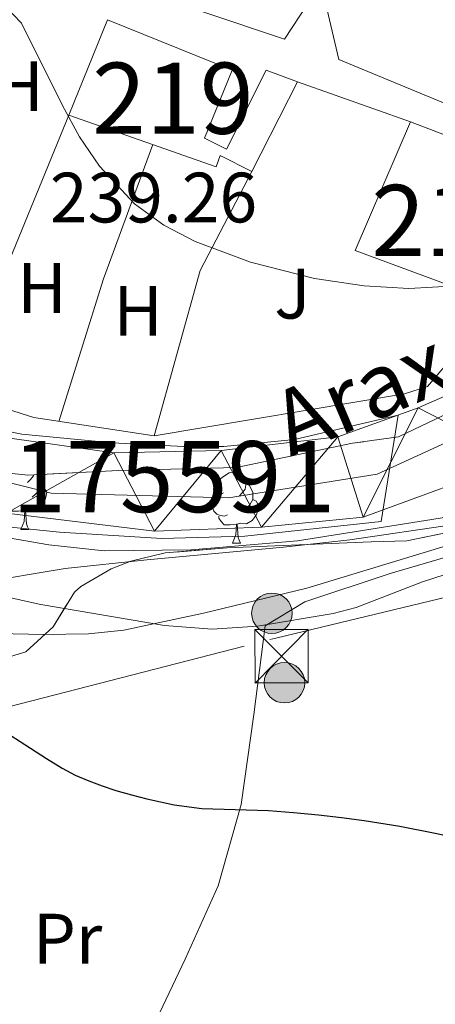
# Model space of a CAD drawing. Extents: x 582371 to 586868, y 763445 to 766470.
# Drawn here: x 583363 to 583422, y 763942 to 764080 of the extents above; entities that cross this region are included whole.
import ezdxf
from ezdxf.enums import TextEntityAlignment as Align

# ---------------------------------------------------------------- set-up
doc = ezdxf.new("R2010")
doc.units = 0
doc.header["$MEASUREMENT"] = 0
for name, pattern in [('5elect', [127.5, 75, -7.5, 7.5, -7.5, 7.5, -7.5, 7.5, -7.5]), ('DGN Style 3', [61.689362, 44.06383, -17.625532]), ('DGN Style 4', [70.54619183, 35.251064, -17.625532, 0.04406383, -17.625532])]:
    doc.linetypes.add(name, pattern=pattern)
for name, color, linetype in [('Nivel 11', 7, 'Continuous'), ('Nivel 15', 7, 'Continuous'), ('Nivel 20', 7, 'Continuous'), ('Nivel 21', 7, 'Continuous'), ('Nivel 23', 7, 'Continuous'), ('Nivel 26', 7, 'Continuous'), ('Nivel 32', 7, 'Continuous'), ('Nivel 35', 7, 'Continuous'), ('Nivel 36', 7, 'Continuous'), ('Nivel 37', 7, 'Continuous'), ('Nivel 4', 7, 'Continuous'), ('Nivel 41', 7, 'Continuous'), ('Nivel 43', 7, 'Continuous'), ('Nivel 48', 7, 'Continuous'), ('Nivel 5', 7, 'Continuous'), ('Nivel 51', 7, 'Continuous'), ('Nivel 52', 7, 'Continuous'), ('Nivel 57', 7, 'Continuous'), ('Nivel 61', 7, 'Continuous')]:
    doc.layers.add(name, color=color, linetype=linetype)
doc.styles.add('Style-arial', font='arial.shx', dxfattribs={"bigfont": 'arialbig.shx'})
doc.styles.add('Style-arialn', font='arialn.shx', dxfattribs={"bigfont": 'arialnbig.shx'})
doc.styles.add('Style-timesi', font='timesi.shx', dxfattribs={"bigfont": 'timesibig.shx'})
doc.linetypes.add('5zonar', pattern='A,-5,[1,dgnlstyle.shx,S=0.08,R=0,X=0,Y=0],-5', length=10)

# ---------------------------------------------------------------- blocks, each defined once
blk = doc.blocks.new('5TME')
at = {"layer": 'Nivel 32', "color": 19, "linetype": 'Continuous', "lineweight": 0}
for p, q in [((-3.75, 3.75), (3.75, -3.75)), ((3.722999999998137, 3.776000000070781), (-3.715999999782071, -3.783999999985099))]:
    blk.add_line(p, q, dxfattribs=at)
at = {"layer": 'Nivel 32', "color": 19, "linetype": 'Continuous', "lineweight": 0, "flags": 128}
blk.add_lwpolyline([(-3.75, -3.75), (3.75, -3.75), (3.75, 3.75), (-3.75, 3.75), (-3.715999999782071, -3.783999999985099)], dxfattribs=at)
blk = doc.blocks.new('5PELE')
at = {"layer": 'Nivel 32', "linetype": 'Continuous', "lineweight": 0}
h = blk.add_hatch(color=9, dxfattribs=at)
edge = h.paths.add_edge_path()
edge.add_arc((-0.0002000001259148121, 0), 2.85, 0, 360)
at = {"layer": 'Nivel 32', "color": 8, "linetype": 'Continuous', "lineweight": 0}
blk.add_circle((-0.0002000001259148121, 0), 2.85, dxfattribs=at)

msp = doc.modelspace()

# ---------------------------------------------------------------- linework, layer by layer
at = {"layer": 'Nivel 11', "color": 142, "linetype": 'Continuous', "lineweight": 13}
for points in [[(583281.0719999999, 764052.2339999999, 233.871), (583306.121, 764041.361, 234.06), (583334.6410000001, 764028.2409999999, 234.18), (583354.7209999999, 764022.4809999999, 234.06), (583376.7209999999, 764019.361, 234.18), (583391.801, 764019.6810000001, 234.62), (583408.2010000001, 764021.601, 234.9), (583419.521, 764025.6810000001, 235.18), (583460.841, 764043.7609999999, 235.96), (583472.1610000001, 764049.521, 236.38), (583491.841, 764055.9210000001, 236.74), (583505.814, 764060.6499999999, 236.64)], [(583281.1950000001, 764042.104, 233.981), (583309.801, 764027.041, 234.18), (583324.2010000001, 764021.7609999999, 234.278), (583343.801, 764013.6810000001, 234.216), (583361.601, 764010.881, 234.214), (583382.4410000001, 764008.321, 234.192), (583397.4809999999, 764008.881, 234.21), (583411.801, 764010.321, 234.208), (583433.7579999999, 764018.369, 235.186), (583465.9610000001, 764033.601, 235.96), (583472.1699999999, 764037.1359999999, 236.192)]]:
    msp.add_polyline3d(points, dxfattribs=at)
at = {"layer": 'Nivel 15', "color": 53, "linetype": 'Continuous', "lineweight": 13}
for points in [[(583370.4010000001, 764066.881, 247.47), (583375.8300000001, 764080.324, 247.55), (583393.3500000001, 764073.243, 247.53), (583389.4739999999, 764063.672, 248.91), (583392.565, 764062.121, 242.77), (583398.1470000001, 764073.226, 243.05), (583402.538, 764071.5889999999, 242.87), (583396.1340000001, 764058.943, 242.47)], [(583396.1340000001, 764058.943, 242.47), (583391.6610000001, 764061.229, 248.37), (583391.095, 764059.6170000001, 247.67), (583370.4010000001, 764066.881, 247.47)], [(583427.587, 764036.646, 242.99), (583425.7609999999, 764042.2409999999, 247.05), (583410.6410000001, 764047.841, 246.85), (583418.4480000001, 764065.969, 246.97), (583424.801, 764063.521, 247.07), (583425.361, 764065.121, 245.79), (583429.2409999999, 764063.4410000001, 245.83), (583428.361, 764062.0009999999, 248.13), (583434.8899999999, 764059.754, 247.53), (583428.561, 764046.081, 248.79), (583439.0009999999, 764046.081, 242.33)]]:
    msp.add_polyline3d(points, dxfattribs=at)
at = {"layer": 'Nivel 20', "color": 19, "linetype": 'Continuous', "lineweight": 0, "ltscale": 0.5, "extrusion": (-0.02122937150168693, 0.007498998607132655, 0.9997465072734856), "elevation": -6413.928684015898}
msp.add_lwpolyline([(-914757.9975442924, 295534.4993304098), (-914757.9975442924, 295551.3770346374)], dxfattribs=at)
at = {"layer": 'Nivel 20', "color": 19, "linetype": 'Continuous', "lineweight": 0, "ltscale": 0.5, "extrusion": (0.01431228356924042, -0.1132309089823659, 0.9934656107737505), "elevation": -77924.11447472496}
msp.add_lwpolyline([(674604.8519730628, 680421.415439405), (674595.9128985724, 680408.4479816642), (674586.5647086524, 680386.0177844912)], dxfattribs=at)
at = {"layer": 'Nivel 20', "color": 19, "linetype": 'Continuous', "lineweight": 0, "ltscale": 0.5, "extrusion": (-0.06445177451011151, -0.1242998508409293, 0.9901492391773176), "elevation": -132331.3841571205}
msp.add_lwpolyline([(166208.0394498704, 937511.4007242904), (166191.8402312574, 937505.8299329351), (166159.8258300654, 937500.2591415802)], dxfattribs=at)
at = {"layer": 'Nivel 20', "color": 19, "linetype": 'Continuous', "lineweight": 0, "ltscale": 0.5}
for points in [[(583419.0519999999, 764112.1200000001, 241.85), (583417.321, 764108.9610000001, 241.65), (583420.121, 764107.2010000001, 241.67), (583400.7209999999, 764077.601, 241.19), (583353.881, 764093.281, 240.47), (583335.801, 764099.6810000001, 240.57), (583324.4809999999, 764107.9210000001, 240.19), (583323.2, 764109.281, 240.155)], [(583444.6240000001, 764059.838, 240.848), (583427.7209999999, 764066.7209999999, 241.57), (583408.361, 764074.7209999999, 241.03), (583406.6810000001, 764081.9210000001, 240.93), (583421.585, 764104.0900000001, 242.292)], [(583427.587, 764036.646, 239.49), (583420.841, 764028.7209999999, 238.03), (583417.601, 764027.6810000001, 237.97), (583382.4010000001, 764021.7609999999, 237.27)], [(583376.4310000001, 763926.693, 256.795), (583382.2380000001, 763938.612, 255.115), (583386.7660000001, 763948.1000000001, 252.971), (583391.3899999999, 763958.436, 251.611), (583394.638, 763969.8600000001, 249.675), (583396.398, 763982.5320000001, 247.819), (583397.9820000001, 763995.0279999999, 246.75), (583403.561, 763998.4010000001, 246.03), (583415.561, 764002.4010000001, 245.15), (583436.4010000001, 764008.4809999999, 244.49), (583443.041, 764009.9210000001, 244.31), (583450.521, 764010.0009999999, 244.03), (583459.0249999999, 764009.01, 244.03)]]:
    msp.add_polyline3d(points, dxfattribs=at)
at = {"layer": 'Nivel 21', "color": 19, "linetype": 'DGN Style 3', "lineweight": 0}
msp.add_polyline3d([(583488.798, 764001.325, 241.95), (583482.321, 764009.2010000001, 241.19), (583478.3500000001, 764012.095, 240.693), (583470.081, 764015.7609999999, 240.05), (583465.081, 764015.9610000001, 239.813), (583450.1429999999, 764013.8470000001, 239.598), (583439.9199999999, 764011.524, 239.553), (583426.754, 764007.2860000001, 240.024), (583403.881, 764000.321, 242.13), (583389.3189999999, 763996.794, 242.77), (583378.118, 763994.4280000001, 243.589), (583373.1710000001, 763993.885, 243.947), (583366.8090000001, 763993.817, 244.264), (583340.2239999999, 763994.2990000001, 245.468), (583329.081, 763994.561, 246.39), (583310.041, 763995.361, 249.03), (583298.1610000001, 763994.801, 249.59), (583281.794, 763993.0660000001, 250.182)], dxfattribs=at)
at = {"layer": 'Nivel 23', "color": 2, "linetype": 'DGN Style 4', "lineweight": 0}
msp.add_polyline3d([(583281.138, 764046.777, 235), (583317.717, 764028.331, 235), (583335.4990000001, 764022.3489999999, 235), (583350.621, 764018.0279999999, 235), (583367.905, 764013.7069999999, 235), (583392.8319999999, 764013.0430000001, 235), (583413.771, 764016.3659999999, 235), (583459.6370000001, 764037.4720000001, 238.044), (583508.4950000001, 764059.74, 241.247), (583537.743, 764073.0349999999, 244.449), (583566.659, 764089.9850000001, 244.636), (583581.283, 764099.8740000001, 245.535), (583588.595, 764107.851, 245.687), (583595.0760000001, 764112.0050000001, 245.676), (583607.706, 764118.1540000001, 245.7), (583641.2749999999, 764128.8740000001, 245.357), (583673.8459999999, 764141.0050000001, 245.531), (583688.8030000001, 764148.483, 245.346), (583697.7760000001, 764153.719, 245.262), (583714.727, 764164.8530000001, 245.125)], dxfattribs=at)
at = {"layer": 'Nivel 32', "color": 6, "linetype": '5elect', "lineweight": 0, "ltscale": 0.5}
msp.add_polyline3d([(583282.3, 763951.533, 257.461), (583296.9680000001, 763966.925, 255.825), (583399.523, 763993.2960000001, 245.388), (583436.149, 764002.0860000001, 245.361), (583436.288, 764003.108, 245.254)], dxfattribs=at)
at = {"layer": 'Nivel 35', "color": 92, "linetype": '5zonar', "lineweight": 0, "ltscale": 0.5}
for points in [[(583361.547, 764016.554, 244.11), (583364.6410000001, 764016.2409999999, 244.19), (583377.3600000001, 764016.8940000001, 244.255), (583393.9610000001, 764017.281, 243.07), (583410.281, 764020.7209999999, 244.35), (583416.7609999999, 764021.601, 244.73), (583429.121, 764027.521, 244.07)], [(583425.2010000001, 764008.4809999999, 246.07), (583417.9210000001, 764006.9610000001, 245.59), (583412.9210000001, 764006.818, 245.494), (583392.6410000001, 764006.0009999999, 246.99), (583383.9210000001, 764005.281, 247.47), (583379.108, 764004.0959999999, 247.931), (583376.361, 764003.041, 248.27), (583372.0800000001, 764000.54, 248.927), (583371.1610000001, 763999.7609999999, 249.11), (583368.1610000001, 763994.881, 250.31), (583364.345, 763991.342, 251.052), (583362.2010000001, 763990.7209999999, 251.19)]]:
    msp.add_polyline3d(points, dxfattribs=at)
at = {"layer": 'Nivel 36', "color": 92, "linetype": 'Continuous', "lineweight": 0, "extrusion": (0.4932928632146754, -0.2369088563689414, 0.8369804925298008), "elevation": 106958.7598734846, "flags": 128}
msp.add_lwpolyline([(941307.6568413794, -163153.3010878797), (941283.6607580818, -163154.9822738873), (941265.7638155767, -163158.1619082935)], dxfattribs=at)
at = {"layer": 'Nivel 36', "color": 92, "linetype": 'Continuous', "lineweight": 0, "extrusion": (0.4883360544383698, -0.2310915879055327, 0.841501382016016), "elevation": 108520.003819267, "flags": 128}
msp.add_lwpolyline([(940174.8017450762, -168586.666631615), (940154.7609967468, -168588.8507855474), (940133.9388884054, -168592.2565848998)], dxfattribs=at)
at = {"layer": 'Nivel 36', "color": 92, "linetype": 'Continuous', "lineweight": 0, "flags": 128}
for points in [[(583365.4410000001, 764016.2820000001), (583365.4240000001, 764016.148), (583364.9990000001, 764015.618), (583364.5789999999, 764015.193)], [(583366.1869999999, 764016.3200000001), (583366.324, 764016.0430000001), (583366.4839999999, 764015.723), (583366.4839999999, 764015.1429999999), (583366.4839999999, 764014.7180000001), (583366.1140000001, 764014.0279999999), (583365.6939999999, 764013.548), (583365.2139999999, 764013.128)], [(583392.121, 764013.713), (583391.591, 764013.4480000001), (583391.061, 764013.503), (583390.7960000001, 764013.8729999999), (583390.7409999999, 764014.298), (583390.9010000001, 764014.818), (583391.381, 764015.413), (583392.0160000001, 764015.943), (583392.916, 764016.5279999999), (583393.6610000001, 764016.6880000001), (583394.0860000001, 764016.6329999999), (583394.6159999999, 764016.318), (583395.146, 764015.733), (583395.3060000001, 764015.0930000001), (583395.196, 764014.243), (583394.771, 764013.713), (583394.351, 764013.288)], [(583366.4839999999, 764014.7180000001), (583366.939, 764014.4680000001), (583367.284, 764013.8530000001), (583367.1740000001, 764013.128), (583366.9639999999, 764012.4880000001), (583366.379, 764011.7479999999), (583365.584, 764011.2679999999), (583364.7339999999, 764011.3729999999), (583364.304, 764011.243)], [(583395.3060000001, 764015.0930000001), (583395.781, 764014.7779999999), (583396.0959999999, 764014.138), (583396.256, 764013.818), (583396.256, 764013.2380000001), (583396.256, 764012.8130000001), (583395.8859999999, 764012.1229999999), (583395.466, 764011.6429999999), (583394.986, 764011.223)], [(583392.706, 764010.6329999999), (583392.281, 764010.473), (583391.696, 764010.533), (583391.2209999999, 764010.743), (583390.7960000001, 764011.1680000001), (583390.581, 764011.753), (583390.581, 764012.173), (583390.6359999999, 764012.7579999999), (583391.061, 764013.4480000001)], [(583396.256, 764012.8130000001), (583396.7110000001, 764012.5630000001), (583397.0560000001, 764011.9480000001), (583396.946, 764011.223), (583396.736, 764010.5830000001), (583396.1510000001, 764009.8430000001), (583395.3559999999, 764009.3630000001), (583394.506, 764009.4680000001), (583394.0760000001, 764009.338)], [(583364.1939999999, 764011.243), (583363.304, 764011.158), (583362.459, 764011.158), (583362.034, 764011.588), (583361.7139999999, 764012.0630000001), (583361.7139999999, 764012.378)], [(583363.649, 764008.558), (583364.084, 764009.7180000001), (583364.1939999999, 764011.243), (583364.304, 764011.243), (583364.3389999999, 764010.658), (583364.3740000001, 764009.973), (583364.4439999999, 764009.358), (583364.5590000001, 764008.9580000001), (583364.774, 764008.558)], [(583393.966, 764009.338), (583393.0760000001, 764009.253), (583392.2309999999, 764009.253), (583391.8060000001, 764009.683), (583391.486, 764010.158), (583391.486, 764010.473)], [(583363.649, 764008.558), (583364.774, 764008.558)], [(583393.4210000001, 764006.6529999999), (583393.8559999999, 764007.8130000001), (583393.966, 764009.338), (583394.0760000001, 764009.338), (583394.111, 764008.753), (583394.146, 764008.068), (583394.216, 764007.453), (583394.331, 764007.0530000001), (583394.5460000001, 764006.6529999999)], [(583393.4210000001, 764006.6529999999), (583394.5460000001, 764006.6529999999)]]:
    msp.add_lwpolyline(points, dxfattribs=at)
at = {"layer": 'Nivel 36', "color": 92, "linetype": 'Continuous', "lineweight": 0}
msp.add_polyline3d([(583281.398, 764025.4580000001, 248.209), (583283.881, 764027.841, 248.01), (583288.321, 764028.6410000001, 247.13), (583292.321, 764026.561, 246.69), (583301.9210000001, 764019.281, 246.53), (583311.801, 764013.2010000001, 245.97), (583321.041, 764008.321, 245.77), (583335.881, 764003.521, 245.43), (583350.4809999999, 764000.881, 245.13), (583357.4809999999, 764001.041, 244.87), (583369.8489999999, 764003.1100000001, 244.63), (583381.361, 764004.321, 244.84), (583400.601, 764006.081, 243.53), (583409.9210000001, 764007.121, 243.1), (583424.601, 764009.281, 242.28), (583436.2409999999, 764010.4010000001, 241.85)], dxfattribs=at)
at = {"layer": 'Nivel 4', "color": 25, "linetype": 'Continuous', "lineweight": 30, "elevation": 250, "flags": 128}
msp.add_lwpolyline([(583362.101, 763979.682), (583365.003, 763977.781), (583367.227, 763976.3700000001), (583369.467, 763974.9809999999), (583371.291, 763974.007), (583373.1950000001, 763973.189), (583375.095, 763972.4880000001), (583377.0190000001, 763971.861), (583379.1840000001, 763971.227), (583381.371, 763970.6610000001), (583385.2139999999, 763969.844), (583389.0989999999, 763969.3330000001), (583393.788, 763969.162), (583398.4750000001, 763969.013), (583401.9890000001, 763968.757), (583405.4990000001, 763968.4369999999), (583408.719, 763968.054), (583411.9310000001, 763967.605), (583416.9269999999, 763966.804), (583421.899, 763965.861), (583424.517, 763965.271)], dxfattribs=at)
at = {"layer": 'Nivel 5', "color": 25, "linetype": 'Continuous', "lineweight": 0, "flags": 128}
for points, elevation in [([(583360.1610000001, 764083.521), (583363.7209999999, 764079.841), (583369.4809999999, 764068.2409999999), (583371.8770000001, 764063.854), (583374.6780000001, 764059.733), (583379.6410000001, 764054.4010000001), (583383.7409999999, 764051.392), (583388.158, 764049.0970000001), (583395.9580000001, 764046.1769999999), (583404.9210000001, 764043.9210000001), (583411.9210000001, 764042.881), (583418.2010000001, 764042.4809999999), (583428.1799999999, 764043.041), (583434.307, 764044.004), (583450.618, 764047.6529999999), (583458.4410000001, 764048.7209999999), (583471.2010000001, 764051.6810000001), (583476.4809999999, 764053.4410000001), (583491.854, 764060.439), (583498.801, 764061.121)], 240), ([(583492.841, 764014.2409999999), (583485.281, 764008.2409999999), (583482.321, 764008.1610000001), (583467.452, 764013.53), (583464.881, 764014.1610000001), (583459.2010000001, 764014.801), (583454.2050000001, 764014.5800000001), (583437.6410000001, 764012.561), (583402.5549999999, 764007.003), (583387.5959999999, 764005.7110000001), (583375.335, 764005.567), (583367.561, 764006.4010000001), (583359.6810000001, 764007.7609999999), (583339.6869999999, 764008.788), (583335.841, 764009.4410000001), (583331.0449999999, 764010.854), (583321.2409999999, 764014.561), (583307.4809999999, 764022.2409999999), (583283.497, 764034.1140000001), (583281.2779999999, 764035.3489999999)], 240), ([(583358.881, 764022.9610000001), (583363.797, 764021.9720000001), (583376.5109999999, 764020.7690000001), (583386.493, 764020.25), (583392.1699999999, 764020.273), (583402.1440000001, 764021.26), (583416.7280000001, 764024.6740000001), (583414.321, 764009.6810000001), (583395.138, 764007.615), (583383.4850000001, 764007.314), (583369.0519999999, 764008.2), (583357.121, 764009.4410000001)], 235), ([(583359.1610000001, 763999.601), (583366.4410000001, 763998.0009999999), (583383.8559999999, 763995.058), (583390.561, 763994.561), (583396.9210000001, 763994.9610000001), (583407.547, 763996.7309999999), (583410.801, 763997.601), (583420.1229999999, 764001.2250000001), (583426.6599999999, 764003.31)], 245)]:
    msp.add_lwpolyline(points, dxfattribs=dict(at, elevation=elevation))
at = {"layer": 'Nivel 52', "color": 1, "linetype": 'Continuous', "lineweight": 13}
for points in [[(583396.1340000001, 764058.943, 242.47), (583402.538, 764071.5889999999, 242.87), (583398.1470000001, 764073.226, 243.05), (583392.565, 764062.121, 242.77), (583389.4739999999, 764063.672, 248.91), (583393.3500000001, 764073.243, 247.53), (583375.8300000001, 764080.324, 247.55), (583370.4010000001, 764066.881, 247.47), (583391.095, 764059.6170000001, 247.67), (583391.6610000001, 764061.229, 248.37)], [(583439.0009999999, 764046.081, 242.33), (583428.561, 764046.081, 248.79), (583434.8899999999, 764059.754, 247.53), (583428.361, 764062.0009999999, 248.13), (583429.2409999999, 764063.4410000001, 245.83), (583425.361, 764065.121, 245.79), (583424.801, 764063.521, 247.07), (583418.4480000001, 764065.969, 246.97), (583410.6410000001, 764047.841, 246.85), (583425.7609999999, 764042.2409999999, 247.05), (583427.587, 764036.646, 242.99), (583427.6410000001, 764036.4809999999, 242.87), (583438.1610000001, 764043.121, 242.21)]]:
    msp.add_polyline3d(points, close=True, dxfattribs=at)
at = {"layer": 'Nivel 57', "color": 92, "linetype": 'DGN Style 3', "lineweight": 0, "flags": 128}
msp.add_lwpolyline([(583281.4820000001, 764018.5930000001), (583283.601, 764018.7209999999), (583284.9299999999, 764019.6840000001), (583288.4010000001, 764023.281), (583291.881, 764025.121), (583295.6810000001, 764025.281), (583298.3049999999, 764024.0660000001), (583302.4809999999, 764021.281), (583308.561, 764015.841), (583311.4110000001, 764013.9140000001), (583315.869, 764011.534), (583320.081, 764008.881), (583320.4809999999, 764008.0009999999), (583325.521, 764005.361), (583332.6410000001, 764000.801), (583338.5009999999, 763993.8289999999), (583342.7609999999, 763991.281), (583362.2010000001, 763990.7209999999), (583364.345, 763991.342), (583368.1610000001, 763994.881), (583371.1610000001, 763999.7609999999), (583372.0800000001, 764000.54), (583376.361, 764003.041), (583379.108, 764004.0959999999), (583383.9210000001, 764005.281), (583392.6410000001, 764006.0009999999), (583412.9210000001, 764006.818), (583417.9210000001, 764006.9610000001), (583425.2010000001, 764008.4809999999), (583433.352, 764008.3559999999), (583440.9720000001, 764008.263), (583445.9610000001, 764008.7209999999), (583449.385, 764009.5700000001), (583453.801, 764011.7609999999), (583458.281, 764014.881), (583462.2409999999, 764017.361), (583465.4809999999, 764027.325), (583469.6810000001, 764030.2409999999), (583475.881, 764034.7209999999), (583479.229, 764037.7139999999), (583479.6810000001, 764042.7209999999), (583457.9210000001, 764031.841), (583445.3700000001, 764026.852), (583440.361, 764026.881), (583434.098, 764028.142), (583429.121, 764027.521), (583416.7609999999, 764021.601), (583410.281, 764020.7209999999), (583393.9610000001, 764017.281), (583377.3600000001, 764016.8940000001), (583364.6410000001, 764016.2409999999), (583361.547, 764016.554), (583356.6810000001, 764017.9210000001), (583354.7849999999, 764018.494), (583350.4410000001, 764020.9610000001), (583349.699, 764021.962), (583347.1510000001, 764027.6429999999), (583344.1610000001, 764031.6810000001), (583339.841, 764032.7209999999), (583335.0009999999, 764030.801), (583331.9539999999, 764029.172), (583326.9610000001, 764029.521), (583321.2409999999, 764031.521), (583314.44, 764035.311), (583309.7209999999, 764036.9610000001), (583303.2010000001, 764038.081), (583296.801, 764042.2409999999), (583293.288, 764044.119), (583288.76, 764046.44), (583283.6240000001, 764048.7450000001), (583281.0900000001, 764050.7550000001), (583281.1950000001, 764042.104), (583281.443, 764021.77)], close=True, dxfattribs=at)
at = {"layer": 'Nivel 61', "color": 19, "linetype": 'Continuous', "lineweight": 0}
msp.add_3dface([(583283.5700000001, 763847.55), (583255.3300000001, 766161.1100000001), (586649.31, 766203.19), (586678.6699999999, 763889.6599999999)], dxfattribs=at)

# ---------------------------------------------------------------- block references
at = {"layer": 'Nivel 32', "color": 8, "linetype": 'Continuous', "lineweight": 0}
for p in [(583398.946, 763996.783, 243.982), (583400.7209999999, 763987.0160000001, 246.586)]:
    msp.add_blockref('5PELE', p, dxfattribs=at)
at = {"layer": 'Nivel 32', "color": 19, "linetype": 'Continuous', "lineweight": 0}
msp.add_blockref('5TME', (583400.3019999999, 763990.756, 245.881), dxfattribs=at)
msp.add_blockref('5TME', (583400.3019999999, 763990.756, 245.881), dxfattribs=at)

# ---------------------------------------------------------------- texts
at = {"layer": 'Nivel 26', "color": 92, "linetype": 'Continuous', "lineweight": 0, "style": 'Style-arial'}
msp.add_text('J', height=7.000002, dxfattribs=at).set_placement((583401.8407134567, 764041.761001, 239.372), align=Align.MIDDLE_CENTER)
at = {"layer": 'Nivel 37', "color": 92, "linetype": 'Continuous', "lineweight": 0, "style": 'Style-arialn'}
for s, p in [('H', (583363.3722170256, 764070.9780009999, 239.724)), ('H', (583366.6022170256, 764042.561001, 238.54)), ('H', (583380.1222170256, 764039.361001, 238.123)), ('Pr', (583370.2068385226, 763950.996001, 253.121))]:
    msp.add_text(s, height=7.000002, dxfattribs=at).set_placement(p, align=Align.MIDDLE_CENTER)
at = {"layer": 'Nivel 41', "color": 19, "linetype": 'Continuous', "lineweight": 0, "style": 'Style-arial'}
msp.add_text('239.26', height=7.000002, dxfattribs=at).set_placement((583367.716, 764051.791, 239.26))
at = {"layer": 'Nivel 43', "color": 142, "linetype": 'Continuous', "lineweight": 0, "style": 'Style-timesi'}
msp.add_text('Araxes Ibaia', height=9, rotation=22.97683611544611, dxfattribs=at).set_placement((583401.531, 764018.7930000001, 237.805))
at = {"layer": 'Nivel 48', "color": 1, "linetype": 'Continuous', "lineweight": 0, "style": 'Style-arialn'}
for p in [(583385.021660008, 764069.274001, 240.235), (583424.2866600079, 764052.0690009999, 240.471)]:
    msp.add_text('219', height=10.000002, dxfattribs=at).set_placement(p, align=Align.MIDDLE_CENTER)
at = {"layer": 'Nivel 48', "color": 142, "linetype": 'Continuous', "lineweight": 0, "style": 'Style-arialn'}
msp.add_text('175591', height=10.000002, dxfattribs=at).set_placement((583385.1308697236, 764016.0120009999, 235), align=Align.MIDDLE_CENTER)

# ---------------------------------------------------------------- meshes
at = {"layer": 'Nivel 51', "color": 144, "linetype": 'Continuous', "lineweight": 13}
mesh = msp.add_polyface(dxfattribs=at)
corners = [(583281.1950000001, 764042.1040000003, 233.9810000000014), (583309.801, 764027.041, 234.1800000000029), (583324.2009999999, 764021.7609999999, 234.2779999999982), (583343.8009999997, 764013.6810000001, 234.2160000000027), (583361.601, 764010.8809999998, 234.2139999999953), (583382.4410000001, 764008.321, 234.1920000000004), (583397.4809999999, 764008.8809999998, 234.2099999999962), (583411.8009999997, 764010.321, 234.2080000000035), (583433.7579999999, 764018.369, 235.1860000000049), (583465.9609999997, 764033.6009999998, 235.9599999999881), (583472.1699999999, 764037.1359999999, 236.1920000000012), (583477.2010000001, 764040.0009999999, 236.379999999996), (583495.0809999998, 764049.5209999997, 236.7399999999995), (583508.0320000001, 764055.6159999999, 236.6400000000015), (583505.8139999998, 764060.6499999997, 236.6399999999909), (583491.8409999998, 764055.9210000001, 236.7400000000065), (583472.1610000001, 764049.521, 236.3799999999981), (583460.8409999998, 764043.7609999999, 235.9599999999977), (583419.5209999997, 764025.6810000001, 235.1799999999965), (583408.2010000001, 764021.6010000003, 234.9000000000096), (583391.801, 764019.6810000003, 234.6200000000016), (583376.7209999997, 764019.361, 234.1800000000005), (583354.7209999997, 764022.4809999999, 234.0599999999984), (583334.6410000001, 764028.2409999999, 234.1799999999954), (583306.121, 764041.361, 234.0599999999983), (583281.0719999997, 764052.2339999997, 233.8709999999976), (583281.0900000001, 764050.7550000001, 242.738000000006)]
mesh.append_faces([[corners[k] for k in face] for face in [(14, 12, 13), (26, 24, 25)]], dxfattribs={"vtx0": -1, "color": 144})
mesh.append_faces([[corners[k] for k in face] for face in [(12, 15, 11), (11, 16, 10), (10, 17, 9), (9, 17, 8), (8, 18, 7), (7, 19, 6), (6, 20, 5), (5, 21, 4), (4, 22, 3), (3, 23, 2), (2, 24, 1), (1, 24, 0)]], dxfattribs={"vtx0": -1, "vtx1": -1, "color": 144})
mesh.append_faces([[corners[k] for k in face] for face in [(12, 14, 15), (11, 15, 16), (10, 16, 17), (8, 17, 18), (7, 18, 19), (6, 19, 20), (5, 20, 21), (4, 21, 22), (3, 22, 23), (2, 23, 24), (24, 26, 0)]], dxfattribs={"vtx0": -1, "vtx2": -1, "color": 144})

doc.saveas('drawing.dxf')
